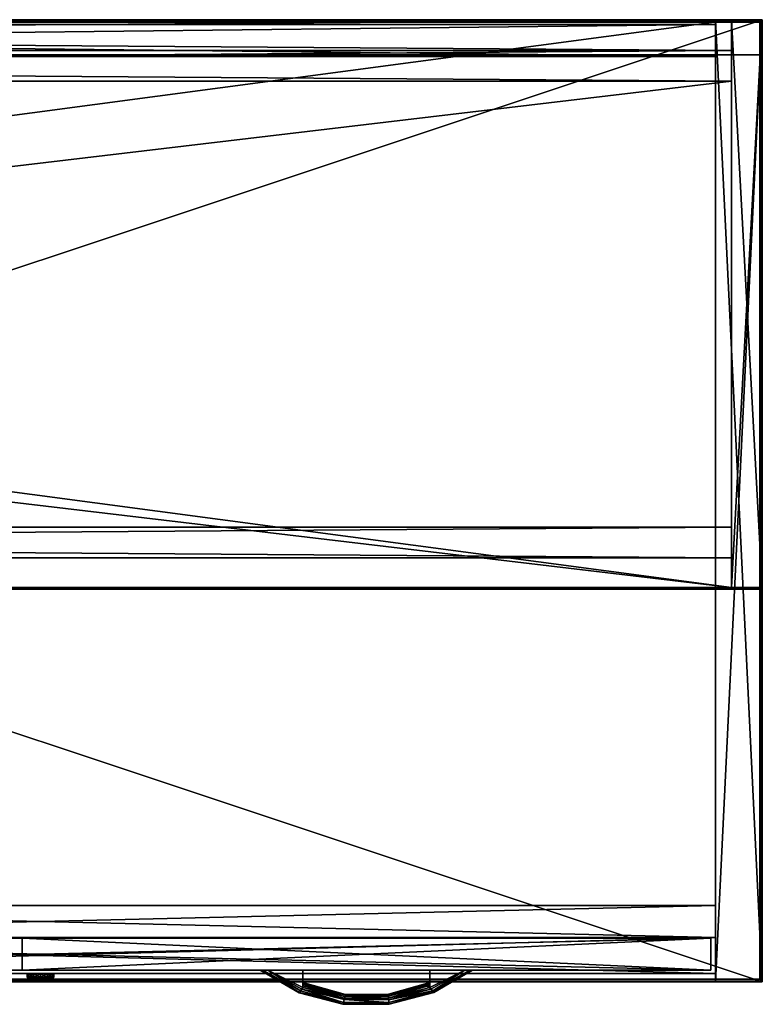
# Model space of a CAD drawing. Units: inches. Extents: x 1295 to 2012, y 854 to 933.
# Drawn here: x 1993 to 2012, y 901 to 926 of the extents above; entities that cross this region are included whole.
import ezdxf

# ---------------------------------------------------------------- set-up
doc = ezdxf.new("R2010")
doc.units = ezdxf.units.IN
doc.header["$MEASUREMENT"] = 0
for name, color, linetype in [('A-FURN', 7, 'Continuous'), ('AFUAC-3-BDFB', 5, 'Continuous'), ('AFUFR-3-DWLM', 15, 'Continuous'), ('AFUFR-3-LKAL', 4, 'Continuous'), ('AFUFR-3-MDLM', 15, 'Continuous'), ('AFUFR-3-PLAL', 4, 'Continuous'), ('AFUFR-3-SILM', 15, 'Continuous'), ('AFUFR-3-TPLM', 15, 'Continuous'), ('AFUFR-3-VNLM', 15, 'Continuous'), ('AFUFR-P-T', 7, 'Continuous'), ('AFUUS-3-BKLM', 15, 'Continuous'), ('AFUUS-3-DVLM', 15, 'Continuous'), ('AFUUS-3-EDPL', 17, 'Continuous'), ('AFUUS-3-MDLM', 15, 'Continuous'), ('AFUUS-3-SILM', 15, 'Continuous'), ('AFUUS-3-TPLM', 15, 'Continuous'), ('AFUUS-3-VNLM', 15, 'Continuous'), ('AFUUS-P-T', 7, 'Continuous')]:
    doc.layers.add(name, color=color, linetype=linetype)
doc.styles.get("Standard").update_dxf_attribs({"font": 'cityb___.ttf', "width": 0.666667})

# ---------------------------------------------------------------- blocks, each defined once
blk = doc.blocks.new('3_14-2472RMR')
at = {"layer": 'AFUFR-P-T', "flags": 1}
for tag, height in [('CAPTG', 2.5), ('CAPPN', 0.001), ('CAPMG', 0.001), ('CAPMC', 0.001), ('CAPQT', 0.001), ('CAPDH', 0.001), ('CAPGC', 0.001)]:
    blk.add_attdef(tag, (0, 0), '', height=height, dxfattribs=at)
at = {"layer": 'AFUFR-3-DWLM'}
mesh = blk.add_polyface(dxfattribs=at)
corners = [(37.283, -22.914, 1.972), (70.713, -22.914, 1.972), (37.283, -23.709, 1.972), (70.713, -23.709, 1.972), (37.283, -23.709, 14.598), (70.713, -23.709, 14.598), (37.283, -22.914, 14.598), (70.713, -22.914, 14.598)]
mesh.append_faces([[corners[k] for k in face] for face in [(2, 1, 3, 3), (6, 5, 7, 7), (2, 5, 4, 4), (3, 7, 5, 5), (1, 6, 7, 7), (0, 4, 6, 6)]], dxfattribs={"vtx0": -1, "vtx2": -1})
mesh.append_faces([[corners[k] for k in face] for face in [(0, 1, 2, 2), (4, 5, 6, 6), (3, 5, 2, 2), (1, 7, 3, 3), (0, 6, 1, 1), (2, 4, 0, 0)]], dxfattribs={"vtx1": -1, "vtx2": -1})
mesh = blk.add_polyface(dxfattribs=at)
corners = [(70.713, -23.709, 14.717), (53.539, -23.709, 14.717), (70.713, -22.914, 14.717), (53.539, -22.914, 14.717), (70.713, -22.914, 27.13), (53.539, -22.914, 27.13), (70.713, -23.709, 27.13), (53.539, -23.709, 27.13)]
mesh.append_faces([[corners[k] for k in face] for face in [(2, 1, 3, 3), (6, 5, 7, 7), (2, 5, 4, 4), (3, 7, 5, 5), (1, 6, 7, 7), (0, 4, 6, 6)]], dxfattribs={"vtx0": -1, "vtx2": -1})
mesh.append_faces([[corners[k] for k in face] for face in [(0, 1, 2, 2), (4, 5, 6, 6), (3, 5, 2, 2), (1, 7, 3, 3), (0, 6, 1, 1), (2, 4, 0, 0)]], dxfattribs={"vtx1": -1, "vtx2": -1})
at = {"layer": 'AFUFR-3-LKAL'}
mesh = blk.add_polyface(dxfattribs=at)
corners = [(53.665, -23.889, 27.745), (53.71, -23.789, 27.578), (53.71, -23.889, 27.578), (53.665, -23.789, 27.745), (53.71, -23.889, 27.913), (53.71, -23.789, 27.913), (53.833, -23.889, 28.035), (53.833, -23.789, 28.035), (54, -23.889, 28.08), (54, -23.789, 28.08), (54.167, -23.889, 28.035), (54.167, -23.789, 28.035), (54.29, -23.889, 27.913), (54.29, -23.789, 27.913), (54.335, -23.889, 27.745), (54.335, -23.789, 27.745), (54.29, -23.889, 27.578), (54.29, -23.789, 27.578), (54.167, -23.889, 27.456), (54.167, -23.789, 27.456), (54, -23.889, 27.411), (54, -23.789, 27.411), (53.833, -23.889, 27.456), (53.833, -23.789, 27.456)]
mesh.append_faces([[corners[k] for k in face] for face in [(0, 12, 4, 4), (2, 14, 0, 0), (22, 16, 2, 2), (10, 4, 12, 12), (3, 17, 1, 1), (5, 15, 3, 3), (7, 13, 5, 5), (19, 1, 17, 17)]], dxfattribs={"vtx0": -1, "vtx1": -1, "vtx2": -1})
mesh.append_faces([[corners[k] for k in face] for face in [(0, 1, 2, 2), (4, 3, 0, 0), (6, 5, 4, 4), (8, 7, 6, 6), (10, 9, 8, 8), (12, 11, 10, 10), (14, 13, 12, 12), (16, 15, 14, 14), (18, 17, 16, 16), (20, 19, 18, 18), (22, 21, 20, 20), (2, 23, 22, 22)]], dxfattribs={"vtx0": -1, "vtx2": -1})
mesh.append_faces([[corners[k] for k in face] for face in [(3, 1, 0, 0), (5, 3, 4, 4), (7, 5, 6, 6), (9, 7, 8, 8), (11, 9, 10, 10), (13, 11, 12, 12), (15, 13, 14, 14), (17, 15, 16, 16), (19, 17, 18, 18), (21, 19, 20, 20), (23, 21, 22, 22), (1, 23, 2, 2), (20, 18, 22, 22), (8, 6, 10, 10), (9, 11, 7, 7), (21, 23, 19, 19)]], dxfattribs={"vtx1": -1, "vtx2": -1})
mesh.append_faces([[corners[k] for k in face] for face in [(14, 12, 0, 0), (16, 14, 2, 2), (18, 16, 22, 22), (6, 4, 10, 10), (15, 17, 3, 3), (13, 15, 5, 5), (11, 13, 7, 7), (23, 1, 19, 19)]], dxfattribs={"vtx1": -1, "vtx2": -1, "vtx3": -1})
at = {"layer": 'AFUFR-3-MDLM'}
mesh = blk.add_polyface(dxfattribs=at)
corners = [(34.02, -0.914, 25.837), (34.02, -0.119, 25.837), (34.178, -0.914, 25.248), (34.178, -0.119, 25.248), (34.02, -0.914, 24.659), (34.02, -0.119, 24.659), (33.589, -0.914, 24.229), (33.589, -0.119, 24.229), (33.001, -0.914, 24.071), (33.001, -0.119, 24.071), (32.412, -0.914, 24.229), (32.412, -0.119, 24.229), (31.981, -0.914, 24.659), (31.981, -0.119, 24.659), (31.824, -0.914, 25.248), (31.824, -0.119, 25.248), (31.981, -0.914, 25.837), (31.981, -0.119, 25.837), (32.412, -0.914, 26.267), (32.412, -0.119, 26.267), (33.001, -0.914, 26.425), (33.001, -0.119, 26.425), (33.589, -0.914, 26.267), (33.589, -0.119, 26.267), (-0.001, -0.914, 28.248), (-0.001, -0.119, 28.248), (-0.001, -0.914), (-0.001, -0.119), (70.831, -0.914, 0), (70.831, -0.119, 0), (70.831, -0.914, 28.248), (70.831, -0.119, 28.248)]
mesh.append_faces([[corners[k] for k in face] for face in [(25, 11, 27, 27), (27, 9, 29, 29), (29, 7, 31, 31), (31, 21, 25, 25), (30, 6, 28, 28), (28, 8, 26, 26), (26, 10, 24, 24), (24, 20, 30, 30)]], dxfattribs={"vtx0": -1, "vtx1": -1, "vtx2": -1})
mesh.append_faces([[corners[k] for k in face] for face in [(2, 1, 3, 3), (4, 3, 5, 5), (6, 5, 7, 7), (8, 7, 9, 9), (10, 9, 11, 11), (12, 11, 13, 13), (14, 13, 15, 15), (16, 15, 17, 17), (18, 17, 19, 19), (20, 19, 21, 21), (22, 21, 23, 23), (0, 23, 1, 1), (26, 25, 27, 27), (30, 29, 31, 31), (26, 29, 28, 28), (25, 30, 31, 31)]], dxfattribs={"vtx0": -1, "vtx2": -1})
mesh.append_faces([[corners[k] for k in face] for face in [(25, 15, 13, 13), (25, 13, 11, 11), (27, 11, 9, 9), (29, 9, 7, 7), (31, 7, 5, 5), (31, 5, 3, 3), (31, 1, 23, 23), (31, 23, 21, 21), (25, 21, 19, 19), (25, 19, 17, 17), (30, 2, 4, 4), (30, 4, 6, 6), (28, 6, 8, 8), (26, 8, 10, 10), (24, 10, 12, 12), (24, 12, 14, 14), (24, 16, 18, 18), (24, 18, 20, 20), (30, 20, 22, 22), (30, 22, 0, 0)]], dxfattribs={"vtx0": -1, "vtx2": -1, "vtx3": -1})
mesh.append_faces([[corners[k] for k in face] for face in [(0, 1, 2, 2), (2, 3, 4, 4), (4, 5, 6, 6), (6, 7, 8, 8), (8, 9, 10, 10), (10, 11, 12, 12), (12, 13, 14, 14), (14, 15, 16, 16), (16, 17, 18, 18), (18, 19, 20, 20), (20, 21, 22, 22), (22, 23, 0, 0), (24, 25, 26, 26), (28, 29, 30, 30), (27, 29, 26, 26), (24, 30, 25, 25)]], dxfattribs={"vtx1": -1, "vtx2": -1})
mesh.append_faces([[corners[k] for k in face] for face in [(17, 15, 25, 25), (3, 1, 31, 31), (0, 2, 30, 30), (14, 16, 24, 24)]], dxfattribs={"vtx1": -1, "vtx2": -1, "vtx3": -1})
at = {"layer": 'AFUFR-3-PLAL'}
mesh = blk.add_polyface(dxfattribs=at)
corners = [(63.712, -24.145, 23.961), (63.712, -24.098, 23.969), (63.712, -23.709, 23.961), (63.712, -24.057, 23.994), (63.712, -24.028, 24.032), (63.712, -24.018, 24.079), (60.54, -24.145, 24.236), (60.54, -24.098, 24.228), (60.54, -23.709, 24.236), (60.54, -24.057, 24.203), (60.54, -24.028, 24.165), (60.54, -24.018, 24.118), (60.54, -24.018, 24.079), (60.54, -23.709, 23.961), (60.54, -24.028, 24.032), (60.54, -24.057, 23.994), (60.54, -24.098, 23.969), (60.54, -24.145, 23.961), (61.602, -24.319, 24.118), (61.601, -24.321, 24.177), (61.591, -24.364, 24.22), (62.674, -24.313, 24.177), (62.677, -24.356, 24.22), (63.621, -24.072, 24.177), (63.637, -24.112, 24.22), (63.712, -24.057, 24.203), (63.712, -24.098, 24.228), (63.712, -24.145, 24.236), (62.682, -24.406, 24.236), (61.584, -24.407, 24.236), (63.712, -24.028, 24.165), (63.712, -24.018, 24.118), (62.674, -24.308, 24.118), (59.667, -23.709, 24.236), (60.514, -24.182, 24.236), (61.576, -24.444, 24.236), (62.685, -24.447, 24.236), (63.734, -24.181, 24.236), (64.585, -23.709, 24.236), (63.712, -23.709, 24.236), (59.544, -23.709, 23.986), (59.492, -23.709, 24.022), (59.667, -23.709, 23.961), (59.475, -23.709, 24.048), (59.469, -23.709, 24.079), (59.469, -23.709, 24.118), (59.475, -23.709, 24.149), (59.492, -23.709, 24.175), (59.544, -23.709, 24.211), (61.584, -24.407, 23.961), (61.591, -24.364, 23.976), (61.601, -24.321, 24.02), (61.602, -24.319, 24.079), (62.674, -24.313, 24.02), (62.674, -24.308, 24.079), (63.621, -24.072, 24.02), (63.637, -24.112, 23.976), (62.677, -24.356, 23.976), (62.682, -24.406, 23.961), (64.708, -23.709, 24.211), (64.76, -23.709, 24.175), (64.777, -23.709, 24.149), (64.783, -23.709, 24.118), (64.783, -23.709, 24.079), (64.585, -23.709, 23.961), (64.777, -23.709, 24.048), (64.76, -23.709, 24.022), (64.708, -23.709, 23.986), (60.514, -24.182, 23.961), (61.576, -24.444, 23.961), (62.685, -24.447, 23.961), (63.734, -24.181, 23.961), (63.786, -24.223, 23.976), (63.804, -24.262, 24.02), (63.806, -24.266, 24.079), (62.695, -24.559, 24.079), (62.692, -24.556, 24.02), (62.689, -24.513, 23.976), (61.556, -24.517, 23.976), (60.484, -24.226, 23.976), (60.462, -24.264, 24.02), (61.538, -24.561, 24.079), (61.547, -24.559, 24.02), (60.449, -24.272, 24.079), (63.806, -24.266, 24.118), (63.804, -24.262, 24.177), (62.695, -24.559, 24.118), (62.692, -24.556, 24.177), (61.538, -24.561, 24.118), (61.547, -24.559, 24.177), (60.449, -24.272, 24.118), (60.462, -24.264, 24.177), (60.484, -24.226, 24.22), (61.556, -24.517, 24.22), (62.689, -24.513, 24.22), (63.786, -24.223, 24.22)]
mesh.append_faces([[corners[k] for k in face] for face in [(8, 12, 13, 13), (6, 34, 29, 29), (29, 36, 28, 28), (28, 37, 27, 27), (45, 33, 44, 44), (2, 31, 39, 39), (49, 68, 17, 17), (68, 49, 69, 69), (69, 58, 70, 70), (70, 58, 71, 71), (71, 0, 64, 64)]], dxfattribs={"vtx0": -1, "vtx1": -1, "vtx2": -1})
mesh.append_faces([[corners[k] for k in face] for face in [(44, 33, 13, 13), (38, 63, 64, 64)]], dxfattribs={"vtx0": -1, "vtx1": -1, "vtx2": -1, "vtx3": -1})
mesh.append_faces([[corners[k] for k in face] for face in [(13, 16, 17, 17), (21, 20, 22, 22), (23, 22, 24, 24), (27, 38, 39, 39), (33, 47, 48, 48), (39, 26, 27, 27), (53, 56, 57, 57), (51, 57, 50, 50), (64, 66, 67, 67), (12, 18, 52, 52), (52, 32, 54, 54), (54, 31, 5, 5), (17, 42, 13, 13), (64, 0, 2, 2), (74, 75, 73, 73), (72, 76, 77, 77), (62, 60, 59, 59), (84, 59, 85, 85), (37, 95, 38, 38), (45, 83, 90, 90), (90, 81, 88, 88), (88, 75, 86, 86), (62, 74, 63, 63)]], dxfattribs={"vtx0": -1, "vtx2": -1})
mesh.append_faces([[corners[k] for k in face] for face in [(2, 1, 3, 3), (2, 3, 4, 4), (8, 7, 9, 9), (8, 9, 10, 10), (8, 11, 12, 12), (13, 12, 14, 14), (13, 14, 15, 15), (6, 33, 34, 34), (29, 34, 35, 35), (29, 35, 36, 36), (28, 36, 37, 37), (27, 37, 38, 38), (42, 41, 43, 43), (42, 43, 44, 44), (44, 13, 42, 42), (33, 46, 47, 47), (2, 5, 31, 31), (39, 31, 30, 30), (39, 30, 25, 25), (38, 60, 61, 61), (38, 61, 62, 62), (38, 64, 2, 2), (64, 65, 66, 66), (17, 68, 42, 42), (69, 49, 58, 58), (71, 58, 0, 0), (76, 82, 78, 78), (82, 80, 79, 79), (78, 77, 76, 76), (89, 87, 94, 94), (91, 89, 93, 93), (86, 74, 84, 84)]], dxfattribs={"vtx0": -1, "vtx2": -1, "vtx3": -1})
mesh.append_faces([[corners[k] for k in face] for face in [(0, 1, 2, 2), (6, 7, 8, 8), (19, 20, 21, 21), (21, 22, 23, 23), (8, 33, 6, 6), (40, 41, 42, 42), (55, 56, 53, 53), (53, 57, 51, 51), (59, 60, 38, 38), (11, 18, 12, 12), (73, 76, 72, 72), (69, 77, 78, 78), (78, 82, 79, 79), (70, 71, 72, 72), (61, 60, 62, 62), (62, 59, 84, 84), (88, 87, 89, 89), (90, 89, 91, 91), (35, 93, 94, 94), (36, 95, 37, 37), (94, 87, 95, 95), (92, 91, 93, 93), (44, 83, 45, 45), (84, 74, 62, 62)]], dxfattribs={"vtx1": -1, "vtx2": -1})
mesh.append_faces([[corners[k] for k in face] for face in [(4, 5, 2, 2), (10, 11, 8, 8), (15, 16, 13, 13), (45, 46, 33, 33), (25, 26, 39, 39), (62, 63, 38, 38), (63, 65, 64, 64), (93, 89, 94, 94), (86, 75, 74, 74)]], dxfattribs={"vtx1": -1, "vtx2": -1, "vtx3": -1})
mesh.append_faces([[corners[k] for k in face] for face in [(18, 11, 19, 19), (19, 11, 10, 10), (19, 10, 9, 9), (9, 7, 19, 19), (19, 7, 20, 20), (23, 24, 25, 25), (25, 24, 26, 26), (26, 24, 27, 27), (27, 24, 28, 28), (28, 24, 22, 22), (28, 22, 29, 29), (29, 22, 20, 20), (29, 20, 6, 6), (6, 20, 7, 7), (25, 30, 23, 23), (23, 30, 31, 31), (23, 31, 32, 32), (23, 32, 21, 21), (21, 32, 18, 18), (21, 18, 19, 19), (49, 17, 50, 50), (50, 17, 16, 16), (50, 16, 15, 15), (50, 15, 51, 51), (51, 15, 14, 14), (51, 14, 52, 52), (52, 14, 12, 12), (51, 52, 53, 53), (53, 52, 54, 54), (53, 54, 55, 55), (55, 54, 5, 5), (55, 5, 4, 4), (4, 3, 55, 55), (55, 3, 56, 56), (3, 1, 56, 56), (56, 1, 0, 0), (56, 0, 58, 58), (56, 58, 57, 57), (57, 58, 49, 49), (57, 49, 50, 50), (72, 64, 67, 67), (72, 67, 73, 73), (73, 67, 66, 66), (73, 66, 74, 74), (74, 66, 63, 63), (63, 66, 65, 65), (73, 75, 76, 76), (72, 77, 70, 70), (70, 77, 69, 69), (69, 78, 68, 68), (68, 78, 79, 79), (68, 79, 42, 42), (42, 79, 40, 40), (40, 79, 80, 80), (40, 80, 41, 41), (41, 80, 44, 44), (41, 44, 43, 43), (75, 81, 76, 76), (81, 83, 82, 82), (83, 44, 80, 80), (86, 85, 87, 87), (86, 87, 88, 88), (88, 89, 90, 90), (90, 91, 46, 46), (46, 91, 47, 47), (47, 91, 48, 48), (48, 91, 92, 92), (48, 92, 33, 33), (33, 92, 34, 34), (34, 92, 93, 93), (34, 93, 35, 35), (35, 94, 36, 36), (36, 94, 95, 95), (38, 95, 59, 59), (59, 95, 85, 85), (46, 45, 90, 90)]], dxfattribs={"vtx2": -1})
mesh.append_faces([[corners[k] for k in face] for face in [(33, 8, 13, 13), (2, 39, 38, 38), (52, 18, 32, 32), (54, 32, 31, 31), (71, 64, 72, 72), (76, 81, 82, 82), (82, 83, 80, 80), (84, 85, 86, 86), (87, 85, 95, 95), (90, 83, 81, 81), (88, 81, 75, 75)]], dxfattribs={"vtx2": -1, "vtx3": -1})
mesh = blk.add_polyface(dxfattribs=at)
corners = [(63.712, -24.145, 11.429), (63.712, -24.098, 11.438), (63.712, -23.709, 11.429), (63.712, -24.057, 11.462), (63.712, -24.028, 11.501), (63.712, -24.017, 11.547), (60.54, -24.145, 11.705), (60.54, -24.098, 11.696), (60.54, -23.709, 11.705), (60.54, -24.057, 11.672), (60.54, -24.028, 11.633), (60.54, -24.017, 11.587), (60.54, -24.017, 11.547), (60.54, -23.709, 11.429), (60.54, -24.028, 11.501), (60.54, -24.057, 11.462), (60.54, -24.098, 11.438), (60.54, -24.145, 11.429), (61.602, -24.319, 11.587), (61.601, -24.321, 11.646), (61.591, -24.363, 11.689), (62.674, -24.313, 11.646), (62.677, -24.356, 11.689), (63.621, -24.072, 11.646), (63.637, -24.112, 11.689), (63.712, -24.057, 11.672), (63.712, -24.098, 11.696), (63.712, -24.145, 11.705), (62.682, -24.406, 11.705), (61.584, -24.407, 11.705), (63.712, -24.028, 11.633), (63.712, -24.017, 11.587), (62.674, -24.308, 11.587), (59.667, -23.709, 11.705), (60.514, -24.181, 11.705), (61.576, -24.444, 11.705), (62.685, -24.447, 11.705), (63.734, -24.181, 11.705), (64.585, -23.709, 11.705), (63.712, -23.709, 11.705), (59.544, -23.709, 11.454), (59.492, -23.709, 11.491), (59.667, -23.709, 11.429), (59.475, -23.709, 11.517), (59.469, -23.709, 11.547), (59.469, -23.709, 11.587), (59.475, -23.709, 11.617), (59.492, -23.709, 11.643), (59.544, -23.709, 11.68), (61.584, -24.407, 11.429), (61.591, -24.363, 11.445), (61.601, -24.321, 11.488), (61.602, -24.319, 11.547), (62.674, -24.313, 11.488), (62.674, -24.308, 11.547), (63.621, -24.072, 11.488), (63.637, -24.112, 11.445), (62.677, -24.356, 11.445), (62.682, -24.406, 11.429), (64.708, -23.709, 11.68), (64.76, -23.709, 11.643), (64.777, -23.709, 11.617), (64.783, -23.709, 11.587), (64.783, -23.709, 11.547), (64.585, -23.709, 11.429), (64.777, -23.709, 11.517), (64.76, -23.709, 11.491), (64.708, -23.709, 11.454), (60.514, -24.181, 11.429), (61.576, -24.444, 11.429), (62.685, -24.447, 11.429), (63.734, -24.181, 11.429), (63.786, -24.223, 11.445), (63.804, -24.262, 11.488), (63.806, -24.266, 11.547), (62.695, -24.559, 11.547), (62.692, -24.556, 11.488), (62.689, -24.513, 11.445), (61.556, -24.517, 11.445), (60.484, -24.226, 11.445), (60.462, -24.264, 11.488), (61.538, -24.561, 11.547), (61.547, -24.559, 11.488), (60.449, -24.272, 11.547), (63.806, -24.266, 11.587), (63.804, -24.262, 11.646), (62.695, -24.559, 11.587), (62.692, -24.556, 11.646), (61.538, -24.561, 11.587), (61.547, -24.559, 11.646), (60.449, -24.272, 11.587), (60.462, -24.264, 11.646), (60.484, -24.226, 11.689), (61.556, -24.517, 11.689), (62.689, -24.513, 11.689), (63.786, -24.223, 11.689)]
mesh.append_faces([[corners[k] for k in face] for face in [(8, 12, 13, 13), (6, 34, 29, 29), (29, 36, 28, 28), (28, 37, 27, 27), (45, 33, 44, 44), (2, 31, 39, 39), (49, 68, 17, 17), (68, 49, 69, 69), (69, 58, 70, 70), (70, 58, 71, 71), (71, 0, 64, 64)]], dxfattribs={"vtx0": -1, "vtx1": -1, "vtx2": -1})
mesh.append_faces([[corners[k] for k in face] for face in [(44, 33, 13, 13), (38, 63, 64, 64)]], dxfattribs={"vtx0": -1, "vtx1": -1, "vtx2": -1, "vtx3": -1})
mesh.append_faces([[corners[k] for k in face] for face in [(13, 16, 17, 17), (21, 20, 22, 22), (23, 22, 24, 24), (27, 38, 39, 39), (33, 47, 48, 48), (39, 26, 27, 27), (53, 56, 57, 57), (51, 57, 50, 50), (64, 66, 67, 67), (12, 18, 52, 52), (52, 32, 54, 54), (54, 31, 5, 5), (17, 42, 13, 13), (64, 0, 2, 2), (74, 75, 73, 73), (72, 76, 77, 77), (62, 60, 59, 59), (84, 59, 85, 85), (37, 95, 38, 38), (45, 83, 90, 90), (90, 81, 88, 88), (88, 75, 86, 86), (62, 74, 63, 63)]], dxfattribs={"vtx0": -1, "vtx2": -1})
mesh.append_faces([[corners[k] for k in face] for face in [(2, 1, 3, 3), (2, 3, 4, 4), (8, 7, 9, 9), (8, 9, 10, 10), (8, 11, 12, 12), (13, 12, 14, 14), (13, 14, 15, 15), (6, 33, 34, 34), (29, 34, 35, 35), (29, 35, 36, 36), (28, 36, 37, 37), (27, 37, 38, 38), (42, 41, 43, 43), (42, 43, 44, 44), (44, 13, 42, 42), (33, 46, 47, 47), (2, 5, 31, 31), (39, 31, 30, 30), (39, 30, 25, 25), (38, 60, 61, 61), (38, 61, 62, 62), (38, 64, 2, 2), (64, 65, 66, 66), (17, 68, 42, 42), (69, 49, 58, 58), (71, 58, 0, 0), (76, 82, 78, 78), (82, 80, 79, 79), (78, 77, 76, 76), (89, 87, 94, 94), (91, 89, 93, 93), (86, 74, 84, 84)]], dxfattribs={"vtx0": -1, "vtx2": -1, "vtx3": -1})
mesh.append_faces([[corners[k] for k in face] for face in [(0, 1, 2, 2), (6, 7, 8, 8), (19, 20, 21, 21), (21, 22, 23, 23), (8, 33, 6, 6), (40, 41, 42, 42), (55, 56, 53, 53), (53, 57, 51, 51), (59, 60, 38, 38), (11, 18, 12, 12), (73, 76, 72, 72), (69, 77, 78, 78), (78, 82, 79, 79), (70, 71, 72, 72), (61, 60, 62, 62), (62, 59, 84, 84), (88, 87, 89, 89), (90, 89, 91, 91), (35, 93, 94, 94), (36, 95, 37, 37), (94, 87, 95, 95), (92, 91, 93, 93), (44, 83, 45, 45), (84, 74, 62, 62)]], dxfattribs={"vtx1": -1, "vtx2": -1})
mesh.append_faces([[corners[k] for k in face] for face in [(4, 5, 2, 2), (10, 11, 8, 8), (15, 16, 13, 13), (45, 46, 33, 33), (25, 26, 39, 39), (62, 63, 38, 38), (63, 65, 64, 64), (93, 89, 94, 94), (86, 75, 74, 74)]], dxfattribs={"vtx1": -1, "vtx2": -1, "vtx3": -1})
mesh.append_faces([[corners[k] for k in face] for face in [(18, 11, 19, 19), (19, 11, 10, 10), (19, 10, 9, 9), (9, 7, 19, 19), (19, 7, 20, 20), (23, 24, 25, 25), (25, 24, 26, 26), (26, 24, 27, 27), (27, 24, 28, 28), (28, 24, 22, 22), (28, 22, 29, 29), (29, 22, 20, 20), (29, 20, 6, 6), (6, 20, 7, 7), (25, 30, 23, 23), (23, 30, 31, 31), (23, 31, 32, 32), (23, 32, 21, 21), (21, 32, 18, 18), (21, 18, 19, 19), (49, 17, 50, 50), (50, 17, 16, 16), (50, 16, 15, 15), (50, 15, 51, 51), (51, 15, 14, 14), (51, 14, 52, 52), (52, 14, 12, 12), (51, 52, 53, 53), (53, 52, 54, 54), (53, 54, 55, 55), (55, 54, 5, 5), (55, 5, 4, 4), (4, 3, 55, 55), (55, 3, 56, 56), (3, 1, 56, 56), (56, 1, 0, 0), (56, 0, 58, 58), (56, 58, 57, 57), (57, 58, 49, 49), (57, 49, 50, 50), (72, 64, 67, 67), (72, 67, 73, 73), (73, 67, 66, 66), (73, 66, 74, 74), (74, 66, 63, 63), (63, 66, 65, 65), (73, 75, 76, 76), (72, 77, 70, 70), (70, 77, 69, 69), (69, 78, 68, 68), (68, 78, 79, 79), (68, 79, 42, 42), (42, 79, 40, 40), (40, 79, 80, 80), (40, 80, 41, 41), (41, 80, 44, 44), (41, 44, 43, 43), (75, 81, 76, 76), (81, 83, 82, 82), (83, 44, 80, 80), (86, 85, 87, 87), (86, 87, 88, 88), (88, 89, 90, 90), (90, 91, 46, 46), (46, 91, 47, 47), (47, 91, 48, 48), (48, 91, 92, 92), (48, 92, 33, 33), (33, 92, 34, 34), (34, 92, 93, 93), (34, 93, 35, 35), (35, 94, 36, 36), (36, 94, 95, 95), (38, 95, 59, 59), (59, 95, 85, 85), (46, 45, 90, 90)]], dxfattribs={"vtx2": -1})
mesh.append_faces([[corners[k] for k in face] for face in [(33, 8, 13, 13), (2, 39, 38, 38), (52, 18, 32, 32), (54, 32, 31, 31), (71, 64, 72, 72), (76, 81, 82, 82), (82, 83, 80, 80), (84, 85, 86, 86), (87, 85, 95, 95), (90, 83, 81, 81), (88, 81, 75, 75)]], dxfattribs={"vtx2": -1, "vtx3": -1})
at = {"layer": 'AFUFR-3-SILM'}
mesh = blk.add_polyface(dxfattribs=at)
corners = [(70.83, 0), (72, 0), (70.83, -24), (72, -24), (70.83, 0, 28.248), (72, 0, 28.248), (70.83, -24, 28.248), (72, -24, 28.248)]
mesh.append_faces([[corners[k] for k in face] for face in [(2, 1, 3, 3), (0, 5, 1, 1), (4, 7, 5, 5), (6, 3, 7, 7), (0, 6, 4, 4), (5, 3, 1, 1)]], dxfattribs={"vtx0": -1, "vtx2": -1})
mesh.append_faces([[corners[k] for k in face] for face in [(0, 1, 2, 2), (4, 5, 0, 0), (6, 7, 4, 4), (2, 3, 6, 6), (2, 6, 0, 0), (7, 3, 5, 5)]], dxfattribs={"vtx1": -1, "vtx2": -1})
at = {"layer": 'AFUFR-3-TPLM'}
mesh = blk.add_polyface(dxfattribs=at)
corners = [(0, 0, 28.411), (0.004, -0.004, 28.45), (72, 0, 28.411), (71.996, -0.004, 28.45), (71.983, -0.017, 28.488), (0.017, -0.017, 28.488), (0.063, -0.063, 28.551), (0.017, -0.017, 28.615), (71.937, -0.063, 28.551), (71.983, -0.017, 28.615), (71.995, -0.004, 28.653), (0.004, -0.004, 28.653), (72, 0, 28.692), (0, 0, 28.692), (0.004, -0.004, 28.731), (0.017, -0.017, 28.769), (71.983, -0.017, 28.769), (71.995, -0.004, 28.731), (0.063, -0.063, 28.833), (0.016, -0.016, 28.896), (71.937, -0.063, 28.833), (71.983, -0.016, 28.896), (71.996, -0.004, 28.934), (0.004, -0.004, 28.934), (72, 0, 28.973), (0, 0, 28.973), (0.004, -0.004, 29.013), (0.016, -0.016, 29.05), (71.984, -0.016, 29.05), (71.996, -0.004, 29.013), (0.062, -0.062, 29.114), (71.937, -0.062, 29.114), (0, 0, 28.248), (72, 0, 28.248), (0.016, -0.016, 29.178), (71.984, -0.016, 29.178), (71.996, -0.004, 29.215), (0.004, -0.004, 29.215), (72, -24, 29.417), (0, -24, 29.417), (72, -24, 29.255), (0, -24, 29.255), (72, 0, 29.417), (72, 0, 29.255), (0, 0, 29.417), (0, 0, 29.255), (71.937, -23.937, 29.114), (71.984, -23.984, 29.178), (71.996, -23.996, 29.215), (71.937, -23.937, 28.833), (71.983, -23.983, 28.896), (71.996, -23.996, 28.934), (72, -24, 28.973), (71.984, -23.984, 29.05), (71.996, -23.996, 29.013), (71.937, -23.937, 28.551), (71.983, -23.983, 28.615), (71.995, -23.995, 28.653), (72, -24, 28.692), (71.983, -23.983, 28.769), (71.995, -23.995, 28.731), (72, -24, 28.411), (71.996, -23.996, 28.45), (71.983, -23.983, 28.488), (72, -24, 28.248), (0.062, -23.937, 29.114), (0.016, -23.984, 29.178), (0.004, -23.996, 29.215), (0.063, -23.937, 28.833), (0.016, -23.983, 28.896), (0.004, -23.996, 28.934), (0, -24, 28.973), (0.016, -23.984, 29.05), (0.004, -23.996, 29.013), (0.063, -23.937, 28.551), (0.017, -23.983, 28.615), (0.004, -23.995, 28.653), (0, -24, 28.692), (0.017, -23.983, 28.769), (0.004, -23.995, 28.731), (0, -24, 28.411), (0.004, -23.996, 28.45), (0.017, -23.983, 28.488), (0, -24, 28.248)]
mesh.append_faces([[corners[k] for k in face] for face in [(2, 1, 3, 3), (4, 1, 5, 5), (8, 7, 9, 9), (10, 7, 11, 11), (12, 11, 13, 13), (14, 16, 17, 17), (20, 19, 21, 21), (22, 19, 23, 23), (24, 23, 25, 25), (26, 28, 29, 29), (28, 30, 31, 31), (16, 18, 20, 20), (33, 0, 2, 2), (31, 34, 35, 35), (36, 34, 37, 37), (40, 39, 41, 41), (43, 38, 40, 40), (44, 43, 45, 45), (43, 37, 45, 45), (46, 35, 47, 47), (48, 35, 36, 36), (40, 36, 43, 43), (49, 21, 50, 50), (51, 21, 22, 22), (52, 22, 24, 24), (29, 53, 54, 54), (53, 31, 46, 46), (55, 9, 56, 56), (57, 9, 10, 10), (58, 10, 12, 12), (17, 59, 60, 60), (59, 20, 49, 49), (61, 3, 62, 62), (63, 3, 4, 4), (33, 61, 64, 64), (65, 47, 66, 66), (67, 47, 48, 48), (41, 48, 40, 40), (68, 50, 69, 69), (70, 50, 51, 51), (71, 51, 52, 52), (54, 72, 73, 73), (72, 46, 65, 65), (74, 56, 75, 75), (76, 56, 57, 57), (77, 57, 58, 58), (60, 78, 79, 79), (78, 49, 68, 68), (80, 62, 81, 81), (82, 62, 63, 63), (64, 80, 83, 83), (39, 45, 41, 41), (30, 66, 34, 34), (37, 66, 67, 67), (45, 67, 41, 41), (18, 69, 19, 19), (23, 69, 70, 70), (25, 70, 71, 71), (73, 27, 26, 26), (27, 65, 30, 30), (6, 75, 7, 7), (11, 75, 76, 76), (13, 76, 77, 77), (79, 15, 14, 14), (15, 68, 18, 18), (0, 81, 1, 1), (5, 81, 82, 82), (32, 80, 0, 0), (83, 33, 64, 64), (38, 44, 39, 39)]], dxfattribs={"vtx0": -1, "vtx2": -1})
mesh.append_faces([[corners[k] for k in face] for face in [(0, 1, 2, 2), (3, 1, 4, 4), (6, 7, 8, 8), (9, 7, 10, 10), (10, 11, 12, 12), (15, 16, 14, 14), (18, 19, 20, 20), (21, 19, 22, 22), (22, 23, 24, 24), (27, 28, 26, 26), (27, 30, 28, 28), (15, 18, 16, 16), (32, 0, 33, 33), (30, 34, 31, 31), (35, 34, 36, 36), (38, 39, 40, 40), (42, 38, 43, 43), (42, 43, 44, 44), (36, 37, 43, 43), (31, 35, 46, 46), (47, 35, 48, 48), (48, 36, 40, 40), (20, 21, 49, 49), (50, 21, 51, 51), (51, 22, 52, 52), (28, 53, 29, 29), (28, 31, 53, 53), (8, 9, 55, 55), (56, 9, 57, 57), (57, 10, 58, 58), (16, 59, 17, 17), (16, 20, 59, 59), (2, 3, 61, 61), (62, 3, 63, 63), (2, 61, 33, 33), (46, 47, 65, 65), (66, 47, 67, 67), (67, 48, 41, 41), (49, 50, 68, 68), (69, 50, 70, 70), (70, 51, 71, 71), (53, 72, 54, 54), (53, 46, 72, 72), (55, 56, 74, 74), (75, 56, 76, 76), (76, 57, 77, 77), (59, 78, 60, 60), (59, 49, 78, 78), (61, 62, 80, 80), (81, 62, 82, 82), (61, 80, 64, 64), (44, 45, 39, 39), (65, 66, 30, 30), (34, 66, 37, 37), (37, 67, 45, 45), (68, 69, 18, 18), (19, 69, 23, 23), (23, 70, 25, 25), (72, 27, 73, 73), (72, 65, 27, 27), (74, 75, 6, 6), (7, 75, 11, 11), (11, 76, 13, 13), (78, 15, 79, 79), (78, 68, 15, 15), (80, 81, 0, 0), (1, 81, 5, 5), (83, 80, 32, 32), (32, 33, 83, 83), (42, 44, 38, 38)]], dxfattribs={"vtx1": -1, "vtx2": -1})
mesh.append_faces([[corners[k] for k in face] for face in [(12, 13, 14, 14), (14, 17, 12, 12), (24, 25, 26, 26), (26, 29, 24, 24), (4, 5, 6, 6), (6, 8, 4, 4), (52, 24, 29, 29), (29, 54, 52, 52), (58, 12, 17, 17), (17, 60, 58, 58), (63, 4, 8, 8), (8, 55, 63, 63), (71, 52, 54, 54), (54, 73, 71, 71), (77, 58, 60, 60), (60, 79, 77, 77), (82, 63, 55, 55), (55, 74, 82, 82), (25, 71, 73, 73), (73, 26, 25, 25), (13, 77, 79, 79), (79, 14, 13, 13), (5, 82, 74, 74), (74, 6, 5, 5)]], dxfattribs={"vtx2": -1, "vtx3": -1})
at = {"layer": 'AFUFR-3-VNLM'}
mesh = blk.add_polyface(dxfattribs=at)
corners = [(37.168, -22.894, 0), (37.168, -22.098, 0), (70.83, -22.894, 0), (70.83, -22.098, 0), (37.168, -22.894, 3.126), (37.168, -22.098, 3.126), (70.83, -22.894, 3.126), (70.83, -22.098, 3.126)]
mesh.append_faces([[corners[k] for k in face] for face in [(2, 1, 3, 3), (0, 5, 1, 1), (4, 7, 5, 5), (6, 3, 7, 7), (0, 6, 4, 4), (5, 3, 1, 1)]], dxfattribs={"vtx0": -1, "vtx2": -1})
mesh.append_faces([[corners[k] for k in face] for face in [(0, 1, 2, 2), (4, 5, 0, 0), (6, 7, 4, 4), (2, 3, 6, 6), (2, 6, 0, 0), (7, 3, 5, 5)]], dxfattribs={"vtx1": -1, "vtx2": -1})
mesh = blk.add_polyface(dxfattribs=at)
corners = [(37.17, -22.894, 27.243), (37.17, -22.894, 28.248), (70.83, -22.894, 27.243), (70.83, -22.894, 28.248), (37.17, -23.789, 27.243), (37.17, -23.789, 28.248), (70.83, -23.789, 27.243), (70.83, -23.789, 28.248)]
mesh.append_faces([[corners[k] for k in face] for face in [(2, 1, 3, 3), (0, 5, 1, 1), (4, 7, 5, 5), (6, 3, 7, 7), (0, 6, 4, 4), (5, 3, 1, 1)]], dxfattribs={"vtx0": -1, "vtx2": -1})
mesh.append_faces([[corners[k] for k in face] for face in [(0, 1, 2, 2), (4, 5, 0, 0), (6, 7, 4, 4), (2, 3, 6, 6), (2, 6, 0, 0), (7, 3, 5, 5)]], dxfattribs={"vtx1": -1, "vtx2": -1})
blk = doc.blocks.new('3_65-15108SWD')
at = {"layer": 'AFUUS-P-T', "flags": 1}
for tag, height in [('CAPTG', 2.5), ('CAPPN', 0.001), ('CAPMG', 0.001), ('CAPMC', 0.001), ('CAPQT', 0.001), ('CAPDH', 0.001), ('CAPGC', 0.001)]:
    blk.add_attdef(tag, (0, 0), '', height=height, dxfattribs=at)
at = {"layer": 'AFUUS-3-BKLM'}
mesh = blk.add_polyface(dxfattribs=at)
corners = [(0.768, -0.768, 53.572), (0.768, -1.535, 53.572), (0.768, -0.768, 69.844), (0.768, -1.535, 69.844), (107.232, -0.768, 69.844), (107.232, -1.535, 69.844), (107.232, -0.768, 53.572), (107.232, -1.535, 53.572)]
mesh.append_faces([[corners[k] for k in face] for face in [(2, 1, 3, 3), (6, 5, 7, 7), (2, 5, 4, 4), (3, 7, 5, 5), (1, 6, 7, 7), (0, 4, 6, 6)]], dxfattribs={"vtx0": -1, "vtx2": -1})
mesh.append_faces([[corners[k] for k in face] for face in [(0, 1, 2, 2), (4, 5, 6, 6), (3, 5, 2, 2), (1, 7, 3, 3), (0, 6, 1, 1), (2, 4, 0, 0)]], dxfattribs={"vtx1": -1, "vtx2": -1})
at = {"layer": 'AFUUS-3-DVLM'}
mesh = blk.add_polyface(dxfattribs=at)
corners = [(107.232, -1.535, 56.34), (107.232, -14.165, 56.34), (107.232, -1.535, 55.572), (107.232, -14.165, 55.572), (0.768, -1.535, 55.572), (0.768, -14.165, 55.572), (0.768, -1.535, 56.34), (0.768, -14.165, 56.34)]
mesh.append_faces([[corners[k] for k in face] for face in [(2, 1, 3, 3), (6, 5, 7, 7), (2, 5, 4, 4), (3, 7, 5, 5), (1, 6, 7, 7), (0, 4, 6, 6)]], dxfattribs={"vtx0": -1, "vtx2": -1})
mesh.append_faces([[corners[k] for k in face] for face in [(0, 1, 2, 2), (4, 5, 6, 6), (3, 5, 2, 2), (1, 7, 3, 3), (0, 6, 1, 1), (2, 4, 0, 0)]], dxfattribs={"vtx1": -1, "vtx2": -1})
at = {"layer": 'AFUUS-3-EDPL'}
mesh = blk.add_polyface(dxfattribs=at)
corners = [(0.768, -14.205, 69.844), (0.768, -14.205, 70.612), (0.768, -14.165, 69.844), (0.768, -14.166, 70.612), (107.232, -14.165, 69.844), (107.232, -14.165, 70.612), (107.232, -14.205, 69.844), (107.232, -14.205, 70.612)]
mesh.append_faces([[corners[k] for k in face] for face in [(2, 1, 3, 3), (6, 5, 7, 7), (0, 4, 6, 6), (3, 7, 5, 5), (4, 3, 5, 5), (7, 0, 6, 6)]], dxfattribs={"vtx0": -1, "vtx2": -1})
mesh.append_faces([[corners[k] for k in face] for face in [(0, 1, 2, 2), (4, 5, 6, 6), (2, 4, 0, 0), (1, 7, 3, 3), (2, 3, 4, 4), (1, 0, 7, 7)]], dxfattribs={"vtx1": -1, "vtx2": -1})
mesh = blk.add_polyface(dxfattribs=at)
corners = [(0.768, -14.205, 55.572), (0.768, -14.205, 56.34), (0.768, -14.165, 55.572), (0.768, -14.165, 56.34), (107.232, -14.165, 55.572), (107.232, -14.165, 56.34), (107.232, -14.205, 55.572), (107.232, -14.205, 56.34)]
mesh.append_faces([[corners[k] for k in face] for face in [(2, 1, 3, 3), (6, 5, 7, 7), (0, 4, 6, 6), (3, 7, 5, 5), (4, 3, 5, 5), (7, 0, 6, 6)]], dxfattribs={"vtx0": -1, "vtx2": -1})
mesh.append_faces([[corners[k] for k in face] for face in [(0, 1, 2, 2), (4, 5, 6, 6), (2, 4, 0, 0), (1, 7, 3, 3), (2, 3, 4, 4), (1, 0, 7, 7)]], dxfattribs={"vtx1": -1, "vtx2": -1})
mesh = blk.add_polyface(dxfattribs=at)
corners = [(107.232, -14.165, 53.572), (108, -14.205, 53.572), (107.232, -14.205, 53.572), (108, -14.165, 53.572), (107.232, -14.205, 70.631), (108, -14.165, 70.631), (107.232, -14.165, 70.631), (108, -14.205, 70.631)]
mesh.append_faces([[corners[k] for k in face] for face in [(0, 1, 2, 2), (4, 5, 6, 6), (2, 6, 0, 0), (3, 7, 1, 1), (6, 3, 0, 0), (7, 2, 1, 1)]], dxfattribs={"vtx0": -1, "vtx2": -1})
mesh.append_faces([[corners[k] for k in face] for face in [(3, 1, 0, 0), (7, 5, 4, 4), (4, 6, 2, 2), (5, 7, 3, 3), (5, 3, 6, 6), (4, 2, 7, 7)]], dxfattribs={"vtx1": -1, "vtx2": -1})
at = {"layer": 'AFUUS-3-MDLM'}
mesh = blk.add_polyface(dxfattribs=at)
corners = [(0.768, 0, 53.572), (0.768, -0.768, 53.572), (0.768, 0, 55.572), (0.768, -0.768, 55.572), (107.232, 0, 55.572), (107.232, -0.768, 55.572), (107.232, 0, 53.572), (107.232, -0.768, 53.572)]
mesh.append_faces([[corners[k] for k in face] for face in [(2, 1, 3, 3), (6, 5, 7, 7), (2, 5, 4, 4), (3, 7, 5, 5), (1, 6, 7, 7), (0, 4, 6, 6)]], dxfattribs={"vtx0": -1, "vtx2": -1})
mesh.append_faces([[corners[k] for k in face] for face in [(0, 1, 2, 2), (4, 5, 6, 6), (3, 5, 2, 2), (1, 7, 3, 3), (0, 6, 1, 1), (2, 4, 0, 0)]], dxfattribs={"vtx1": -1, "vtx2": -1})
at = {"layer": 'AFUUS-3-SILM'}
mesh = blk.add_polyface(dxfattribs=at)
corners = [(107.232, 0, 53.572), (108, -14.165, 53.572), (107.232, -14.165, 53.572), (108, 0, 53.572), (107.232, -14.165, 70.631), (108, 0, 70.631), (107.232, 0, 70.631), (108, -14.165, 70.631)]
mesh.append_faces([[corners[k] for k in face] for face in [(0, 1, 2, 2), (4, 5, 6, 6), (0, 5, 3, 3), (3, 7, 1, 1), (1, 4, 2, 2), (2, 6, 0, 0)]], dxfattribs={"vtx0": -1, "vtx2": -1})
mesh.append_faces([[corners[k] for k in face] for face in [(3, 1, 0, 0), (7, 5, 4, 4), (6, 5, 0, 0), (5, 7, 3, 3), (7, 4, 1, 1), (4, 6, 2, 2)]], dxfattribs={"vtx1": -1, "vtx2": -1})
at = {"layer": 'AFUUS-3-TPLM'}
mesh = blk.add_polyface(dxfattribs=at)
corners = [(0.768, -14.165, 69.844), (0.768, -14.165, 70.612), (0.768, 0, 69.844), (0.768, 0, 70.612), (107.232, 0, 69.844), (107.232, 0, 70.612), (107.232, -14.165, 69.844), (107.232, -14.165, 70.612)]
mesh.append_faces([[corners[k] for k in face] for face in [(2, 1, 3, 3), (6, 5, 7, 7), (2, 5, 4, 4), (3, 7, 5, 5), (1, 6, 7, 7), (0, 4, 6, 6)]], dxfattribs={"vtx0": -1, "vtx2": -1})
mesh.append_faces([[corners[k] for k in face] for face in [(0, 1, 2, 2), (4, 5, 6, 6), (3, 5, 2, 2), (1, 7, 3, 3), (0, 6, 1, 1), (2, 4, 0, 0)]], dxfattribs={"vtx1": -1, "vtx2": -1})
at = {"layer": 'AFUUS-3-VNLM'}
mesh = blk.add_polyface(dxfattribs=at)
corners = [(0.768, -12.657, 53.572), (0.768, -13.425, 53.572), (0.768, -12.657, 55.572), (0.768, -13.425, 55.572), (107.232, -12.657, 55.572), (107.232, -13.425, 55.572), (107.232, -12.657, 53.572), (107.232, -13.425, 53.572)]
mesh.append_faces([[corners[k] for k in face] for face in [(2, 1, 3, 3), (6, 5, 7, 7), (2, 5, 4, 4), (3, 7, 5, 5), (1, 6, 7, 7), (0, 4, 6, 6)]], dxfattribs={"vtx0": -1, "vtx2": -1})
mesh.append_faces([[corners[k] for k in face] for face in [(0, 1, 2, 2), (4, 5, 6, 6), (3, 5, 2, 2), (1, 7, 3, 3), (0, 6, 1, 1), (2, 4, 0, 0)]], dxfattribs={"vtx1": -1, "vtx2": -1})
blk = doc.blocks.new('3_TB-65108W')
at = {"layer": 'AFUAC-3-BDFB'}
mesh = blk.add_polyface(dxfattribs=at)
corners = [(54.05, -0.875, 53), (54.05, -0.875, 30), (108, -0.875, 30), (108, -0.875, 53), (108, 0, 53), (54.05, 0, 53), (108, 0, 30), (54.05, 0, 30)]
mesh.append_faces([[corners[k] for k in face] for face in [(0, 1, 2, 3), (3, 4, 5, 0), (4, 6, 7, 5), (1, 7, 6, 2), (7, 1, 0, 5), (4, 3, 2, 6)]])

msp = doc.modelspace()

# ---------------------------------------------------------------- block references
at = {"layer": 'A-FURN'}
for name, p in [('3_65-15108SWD', (1903.713, 925.912)), ('3_TB-65108W', (1903.713, 925.912)), ('3_14-2472RMR', (1939.713, 925.912))]:
    msp.add_blockref(name, p, dxfattribs=at)

doc.saveas('drawing.dxf')
